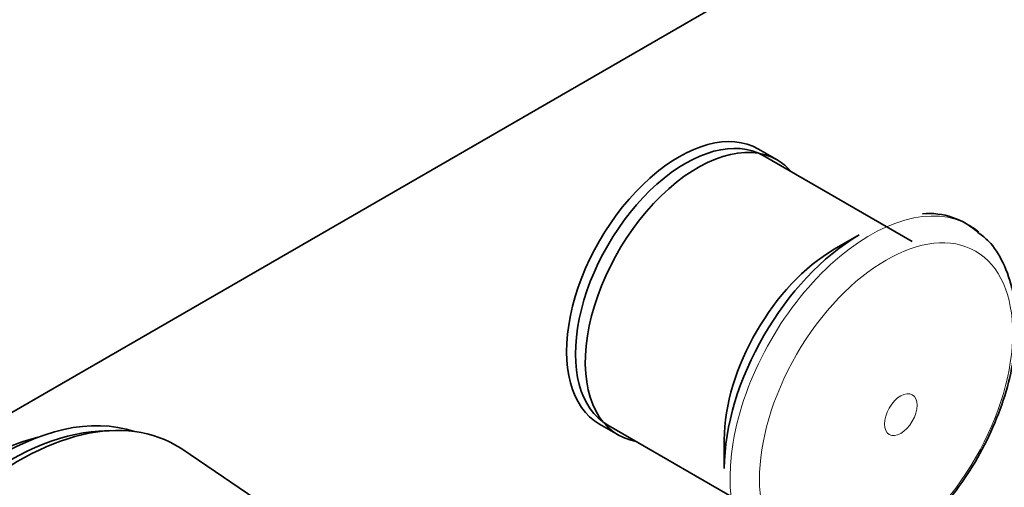
# Model space of a CAD drawing. Units: millimetres. Extents: x 0 to 2388, y 0 to 2738.
# Drawn here: x 1833 to 1907, y 866 to 901 of the extents above; entities that cross this region are included whole.
import ezdxf
from ezdxf import colors
from ezdxf.entities.mleader import LeaderData, LeaderLine
from ezdxf.math import Vec2, Vec3

# ---------------------------------------------------------------- set-up
doc = ezdxf.new("R2010")
doc.units = ezdxf.units.MM
doc.layers.add('DV6_Défaut', color=7, linetype='Continuous')
doc.layers.add('Défaut', color=7, linetype='Continuous')

# ---------------------------------------------------------------- blocks, each defined once
blk = doc.blocks.new('_DOT')
at = {"color": 0}
blk.add_line((0, 0), (-1, 0), dxfattribs=at)
at = {"color": 0, "const_width": 0.333}
blk.add_lwpolyline([(-0.1665, 0, 1), (0.1665, 0, 1)], format="xyb", close=True, dxfattribs=at)
blk = doc.blocks.new('SE5')
at = {"layer": 'DV6_Défaut', "color": 7, "linetype": 'Continuous', "lineweight": 35}
for p, q in [((1830.537, 870.311), (1935.189, 930.732)), ((1890.277, 890.501), (1888.863, 891.318)), ((1900.476, 884.324), (1889.233, 890.816)), ((1896.482, 884.828), (1894.601, 883.742)), ((1876.863, 870.533), (1878.277, 869.717)), ((1877.483, 870.464), (1888.726, 863.973)), ((1839.892, 870.042), (1839.04, 869.994)), ((1886.292, 869.352), (1886.292, 867.18)), ((1867.114, 853.932), (1845.307, 868.657))]:
    blk.add_line(p, q, dxfattribs=at)
blk.add_arc((1901.755, 880.947), 5.5, 47.0234, 95.25752, dxfattribs=at)
for centre, major_axis, start_param, end_param in [((1882.863, 880.925), (6, 10.392), 0, 3.141593), ((1883.358, 880.64), (5.875, 10.176), 0, 3.141593), ((1884.277, 880.109), (6, 10.392), 0, 3.349087), ((1884.277, 880.109), (6, 10.392), 6.078705, 6.283185), ((1896.482, 873.063), (7.205, 12.479), 0.785398, 2.356194), ((1894.601, 874.149), (5.875, 10.176), 0.785398, 2.356194), ((1831.597, 849.286), (11.575, 20.048), 0.117869, 3.023723), ((1833.012, 848.47), (11.825, 20.482), 0, 3.18223), ((1830.183, 850.103), (10.825, 18.749), 0.504512, 2.637081), ((1832.305, 848.878), (11.575, 20.048), 0.361367, 2.780226), ((1833.012, 848.47), (11.825, 20.482), 6.242548, 6.283185)]:
    blk.add_ellipse(centre, major_axis=major_axis, ratio=0.57735, start_param=start_param, end_param=end_param, dxfattribs=at)
at = {"layer": 'DV6_Défaut', "color": 7, "linetype": 'Continuous', "lineweight": 18}
for start_param, end_param in [(0, 3.215588), (6.184638, 6.283185)]:
    blk.add_ellipse((1897.316, 872.581), major_axis=(7.491, 12.975), ratio=0.57735, start_param=start_param, end_param=end_param, dxfattribs=at)
for centre, major_axis in [((1898.511, 871.891), (6.76, 11.709)), ((1899.621, 871.25), (0.87, 1.507))]:
    blk.add_ellipse(centre, major_axis=major_axis, ratio=0.57735, dxfattribs=at)
at = {"layer": 'DV6_Défaut', "color": 7, "linetype": 'Continuous', "lineweight": 35}
blk.add_open_spline([(1898.147, 860.335), (1898.578, 860.598), (1899.627, 861.25), (1901.456, 862.773), (1903.381, 864.892), (1905.086, 867.322), (1906.488, 869.948), (1907.539, 872.681), (1908.193, 875.425), (1908.414, 878.086), (1908.168, 880.585), (1907.446, 882.68), (1906.495, 884.219), (1905.773, 884.769), (1905.475, 884.991)], degree=3, knots=[0, 0, 0, 0, 0.049124, 0.140708, 0.232021, 0.323057, 0.414017, 0.50517, 0.596775, 0.689164, 0.78252, 0.876052, 0.956747, 1, 1, 1, 1], dxfattribs=at)

msp = doc.modelspace()

# ---------------------------------------------------------------- block references
at = {"layer": 'Défaut'}
msp.add_blockref('SE5', (0, 0), dxfattribs=at)

# ---------------------------------------------------------------- leaders
at = {"layer": 'Défaut', "color": 7, "linetype": 'Continuous', "lineweight": 18}
ml = msp.add_multileader_mtext('Standard', dxfattribs=at)
ml.set_content('{\\pxsm0.9;\\fSolid Edge ISO|b1||i0||c0|p34;\\W1.;21/08/2020\\P}', color=256)
ml.set_leader_properties()
ml.set_arrow_properties(name='DOT')
ml.build(insert=Vec2(0, 0))
ml.multileader.update_dxf_attribs({"leader_type": 0, "dogleg_length": 0, "arrow_head_size": 12})
ctx = ml.context
ctx.base_point, ctx.char_height, ctx.arrow_head_size, ctx.landing_gap_size = Vec3(2300.09, 2730.82), 12, 12, 4.2
notes = []
notes.append((ctx, [(0, (0, 0, 0), (0, 0), (1, 0), 1, [])]))
ctx.mtext.insert = Vec3(2302.09, 2736.94)
for ctx, leaders in notes:
    for number, flags, end, landing, length, lines in leaders:
        leader = LeaderData()
        leader.index, (leader.has_last_leader_line, leader.has_dogleg_vector, leader.attachment_direction) = number, flags
        leader.last_leader_point, leader.dogleg_vector, leader.dogleg_length = Vec3(end), Vec3(landing), length
        for number, points, colour, breaks in lines:
            line = LeaderLine()
            line.index, line.vertices, line.color, line.breaks = number, Vec3.list(points), colors.encode_raw_color(colour), breaks
            leader.lines.append(line)
        ctx.leaders.append(leader)

doc.saveas('drawing.dxf')
